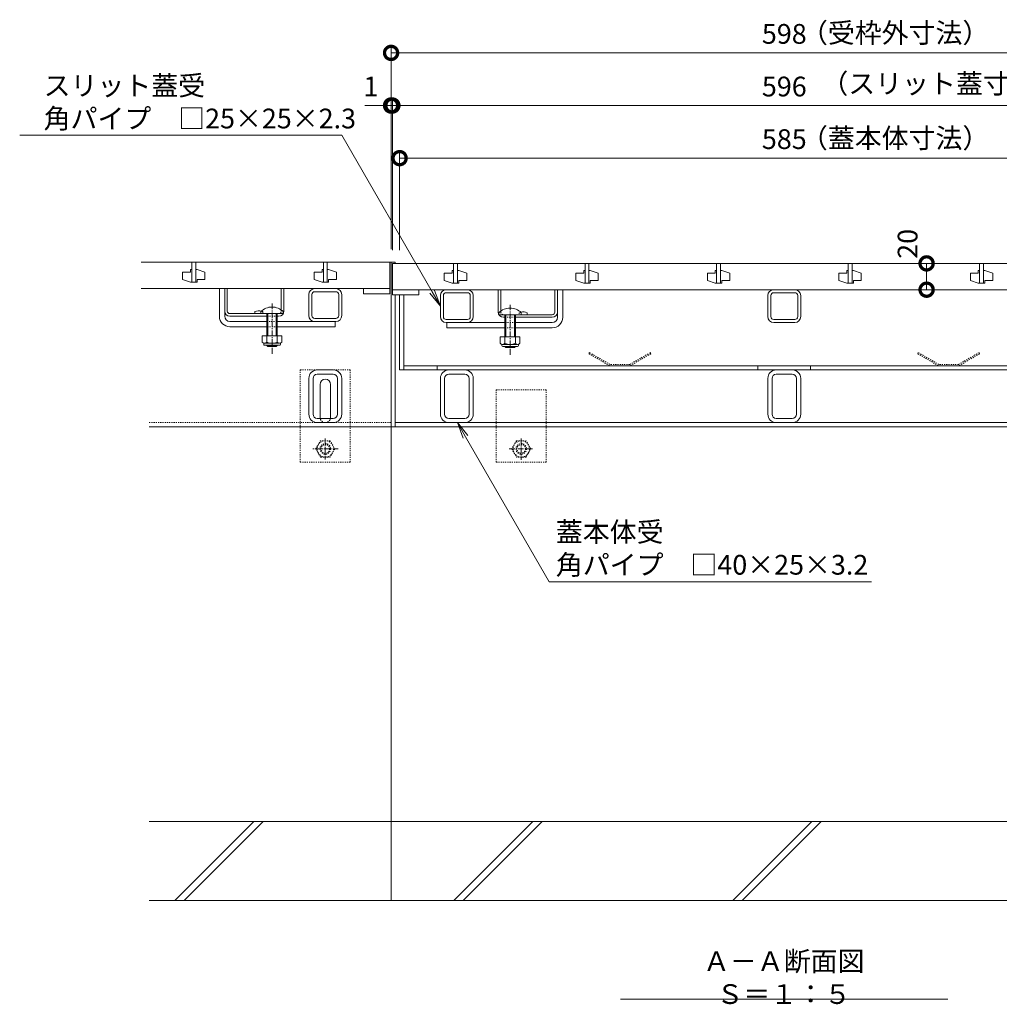
# Model space of a CAD drawing. Extents: x -63 to 3726, y 19 to 2023.
# Drawn here: x 120 to 864, y 19 to 768 of the extents above; entities that cross this region are included whole.
import ezdxf
from ezdxf import colors
from ezdxf.entities.mleader import LeaderData, LeaderLine
from ezdxf.math import Vec2, Vec3

# ---------------------------------------------------------------- set-up
doc = ezdxf.new("R2010")
doc.units = 0
doc.linetypes.add('中心線（短）', pattern=[6.773333, 4.233333, -0.846667, 0.846667, -0.846667])
doc.linetypes.add('点線（標準）', pattern=[1.693333, 0.846667, -0.846667])
doc.layers.get('0').update_dxf_attribs({"lineweight": 9})
doc.layers.get('Defpoints').update_dxf_attribs({"lineweight": 9})
doc.layers.add('U字溝用スリットみぞ蓋', color=7, linetype='Continuous', lineweight=9, true_color=0xffffff)
for name, color, linetype, lineweight in [('アンカー', 7, 'Continuous', 9), ('スライドスクリューロック', 7, 'Continuous', 9), ('スリット蓋', 3, 'Continuous', 9), ('ホルダー', 2, 'Continuous', 9), ('モルタル止め', 2, 'Continuous', 9), ('六角ボルト', 7, 'Continuous', 9), ('受枠', 7, 'Continuous', 9), ('寸法', 7, 'Continuous', 9), ('引出線', 7, 'Continuous', 9), ('蓋本体', 7, 'Continuous', 9), ('見出し', 7, 'Continuous', 9), ('角パイプ（蓋受け）', 7, 'Continuous', 9), ('角パイプ（補強梁）', 7, 'Continuous', 9), ('Ｕ字溝', 6, 'Continuous', 9)]:
    doc.layers.add(name, color=color, linetype=linetype, lineweight=lineweight)
doc.styles.add('(K)MSゴシック', font='txt')
doc.styles.add('文字_異尺度_H3.0', font='txt', dxfattribs={"height": 3})
doc.dimstyles.new('KAD-1', dxfattribs={"dimtxt": 3, "dimasz": 4, "dimexe": 1, "dimexo": 2, "dimgap": 1, "dimtad": 1, "dimdec": 1, "dimdsep": 46, "dimtxsty": '(K)MSゴシック', "dimblk": 'DOTSMALL', "dimcen": 0, "dimclrd": 7, "dimclre": 256, "dimclrt": 2, "dimadec": 0, "dimazin": 0, "dimtfac": 1, "dimtdec": 1, "dimtmove": 0, "dimatfit": 3, "dimldrblk": 'DOTSMALL', "dimfxl": 1, "dimtfill": 1, "dimlwd": -1, "dimlwe": -1, "dimarcsym": 0})

# ---------------------------------------------------------------- blocks, each defined once
blk = doc.blocks.new('_DotSmall')
at = {"color": 0, "linetype": 'ByBlock', "const_width": 0.5}
blk.add_lwpolyline([(-0.0625, 0, 1), (0.0625, 0, 1)], format="xyb", close=True, dxfattribs=at)
blk = doc.blocks.new('*D35')
at = {"layer": 'Defpoints', "color": 0, "linetype": 'Continuous', "transparency": 16777216}
for p in [(998.96, 702.5), (402.96, 582.5), (998.96, 582.5)]:
    blk.add_point(p, dxfattribs=at)
at = {"layer": '寸法', "transparency": 16777216}
for p, q in [((402.96, 592.5), (402.96, 707.5)), ((998.96, 592.5), (998.96, 707.5))]:
    blk.add_line(p, q, dxfattribs=at)
at = {"layer": '寸法', "color": 7, "transparency": 16777216}
blk.add_line((402.96, 702.5), (998.96, 702.5), dxfattribs=at)
at = {"layer": '寸法', "color": 7, "linetype": 'Continuous', "transparency": 16777216, "xscale": 20, "yscale": 20, "zscale": 20, "rotation": 180}
blk.add_blockref('_DotSmall', (402.96, 702.5), dxfattribs=at)
at = {"layer": '寸法', "color": 7, "linetype": 'Continuous', "transparency": 16777216, "xscale": 20, "yscale": 20, "zscale": 20}
blk.add_blockref('_DotSmall', (998.96, 702.5), dxfattribs=at)
at = {"layer": '寸法', "color": 2, "linetype": 'Continuous', "transparency": 16777216, "insert": (700.96, 715), "char_height": 15, "attachment_point": 5, "style": '(K)MSゴシック', "bg_fill": 3, "box_fill_scale": 1.1, "bg_fill_color": 256, "bg_fill_true_color": 13158600, "bg_fill_transparency": 0}
blk.add_mtext('596', dxfattribs=at)
blk = doc.blocks.new('*D36')
at = {"layer": 'Defpoints', "color": 0, "linetype": 'Continuous', "transparency": 16777216}
for p in [(993.46, 662.5), (408.46, 582.5), (993.46, 582.5)]:
    blk.add_point(p, dxfattribs=at)
at = {"layer": '寸法', "transparency": 16777216}
for p, q in [((408.46, 592.5), (408.46, 667.5)), ((993.46, 592.5), (993.46, 667.5))]:
    blk.add_line(p, q, dxfattribs=at)
at = {"layer": '寸法', "color": 7, "transparency": 16777216}
blk.add_line((408.46, 662.5), (993.46, 662.5), dxfattribs=at)
at = {"layer": '寸法', "color": 7, "linetype": 'Continuous', "transparency": 16777216, "xscale": 20, "yscale": 20, "zscale": 20, "rotation": 180}
blk.add_blockref('_DotSmall', (408.46, 662.5), dxfattribs=at)
at = {"layer": '寸法', "color": 7, "linetype": 'Continuous', "transparency": 16777216, "xscale": 20, "yscale": 20, "zscale": 20}
blk.add_blockref('_DotSmall', (993.46, 662.5), dxfattribs=at)
at = {"layer": '寸法', "color": 2, "linetype": 'Continuous', "transparency": 16777216, "insert": (700.96, 675), "char_height": 15, "attachment_point": 5, "style": '(K)MSゴシック', "bg_fill": 3, "box_fill_scale": 1.1, "bg_fill_color": 256, "bg_fill_true_color": 13158600, "bg_fill_transparency": 0}
blk.add_mtext('585', dxfattribs=at)
blk = doc.blocks.new('*D37')
at = {"layer": 'Defpoints', "color": 0, "linetype": 'Continuous', "transparency": 16777216}
for p in [(999.96, 742.5), (401.96, 583.3), (999.96, 583.3)]:
    blk.add_point(p, dxfattribs=at)
at = {"layer": '寸法', "transparency": 16777216}
for p, q in [((401.96, 593.3), (401.96, 747.5)), ((999.96, 593.3), (999.96, 747.5))]:
    blk.add_line(p, q, dxfattribs=at)
at = {"layer": '寸法', "color": 7, "transparency": 16777216}
blk.add_line((401.96, 742.5), (999.96, 742.5), dxfattribs=at)
at = {"layer": '寸法', "color": 7, "linetype": 'Continuous', "transparency": 16777216, "xscale": 20, "yscale": 20, "zscale": 20, "rotation": 180}
blk.add_blockref('_DotSmall', (401.96, 742.5), dxfattribs=at)
at = {"layer": '寸法', "color": 7, "linetype": 'Continuous', "transparency": 16777216, "xscale": 20, "yscale": 20, "zscale": 20}
blk.add_blockref('_DotSmall', (999.96, 742.5), dxfattribs=at)
at = {"layer": '寸法', "color": 2, "linetype": 'Continuous', "transparency": 16777216, "insert": (700.96, 755), "char_height": 15, "attachment_point": 5, "style": '(K)MSゴシック', "bg_fill": 3, "box_fill_scale": 1.1, "bg_fill_color": 256, "bg_fill_true_color": 13158600, "bg_fill_transparency": 0}
blk.add_mtext('598', dxfattribs=at)
blk = doc.blocks.new('_Open')
at = {"color": 0, "linetype": 'ByBlock', "lineweight": -2}
for p, q in [((-1, 0.167), (0, 0)), ((-1, -0.167), (0, 0)), ((0, 0), (-1, 0))]:
    blk.add_line(p, q, dxfattribs=at)
blk = doc.blocks.new('*D53')
at = {"layer": 'Defpoints', "color": 0, "linetype": 'Continuous', "transparency": 16777216}
for p in [(402.96, 702.5), (401.96, 583.3), (402.96, 582.5)]:
    blk.add_point(p, dxfattribs=at)
at = {"layer": '寸法', "transparency": 16777216}
for p, q in [((401.96, 593.3), (401.96, 707.5)), ((402.96, 592.5), (402.96, 707.5))]:
    blk.add_line(p, q, dxfattribs=at)
at = {"layer": '寸法', "color": 7, "transparency": 16777216}
for p, q in [((401.96, 702.5), (381.96, 702.5)), ((401.96, 702.5), (402.96, 702.5)), ((402.96, 702.5), (422.96, 702.5))]:
    blk.add_line(p, q, dxfattribs=at)
at = {"layer": '寸法', "color": 7, "linetype": 'Continuous', "transparency": 16777216, "xscale": 20, "yscale": 20, "zscale": 20}
blk.add_blockref('_DotSmall', (401.96, 702.5), dxfattribs=at)
at = {"layer": '寸法', "color": 7, "linetype": 'Continuous', "transparency": 16777216, "xscale": 20, "yscale": 20, "zscale": 20, "rotation": 180}
blk.add_blockref('_DotSmall', (402.96, 702.5), dxfattribs=at)
at = {"layer": '寸法', "color": 2, "linetype": 'Continuous', "transparency": 16777216, "insert": (386.61, 715), "char_height": 15, "attachment_point": 5, "style": '(K)MSゴシック', "bg_fill": 3, "box_fill_scale": 1.1, "bg_fill_color": 256, "bg_fill_true_color": 13158600, "bg_fill_transparency": 0}
blk.add_mtext('1', dxfattribs=at)
blk = doc.blocks.new('*D62')
at = {"layer": 'Defpoints', "color": 0, "linetype": 'Continuous', "transparency": 16777216}
for p in [(809.17, 582.5), (809.17, 582.5), (809.17, 562.5)]:
    blk.add_point(p, dxfattribs=at)
at = {"layer": '寸法', "color": 7, "transparency": 16777216}
blk.add_line((809.17, 562.5), (809.17, 582.5), dxfattribs=at)
at = {"layer": '寸法', "transparency": 16777216}
for p, q in [((819.17, 582.5), (814.17, 582.5)), ((819.17, 562.5), (814.17, 562.5))]:
    blk.add_line(p, q, dxfattribs=at)
at = {"layer": '寸法', "color": 7, "linetype": 'Continuous', "transparency": 16777216, "xscale": 20, "yscale": 20, "zscale": 20, "rotation": 270}
blk.add_blockref('_DotSmall', (809.17, 562.5), dxfattribs=at)
at = {"layer": '寸法', "color": 2, "linetype": 'Continuous', "transparency": 16777216, "insert": (796.67, 597.34), "char_height": 15, "attachment_point": 5, "rotation": 90, "style": '(K)MSゴシック', "bg_fill": 3, "box_fill_scale": 1.1, "bg_fill_color": 256, "bg_fill_true_color": 13158600, "bg_fill_transparency": 0}
blk.add_mtext('20', dxfattribs=at)
at = {"layer": '寸法', "color": 7, "linetype": 'Continuous', "transparency": 16777216, "xscale": 20, "yscale": 20, "zscale": 20, "rotation": 90}
blk.add_blockref('_DotSmall', (809.17, 582.5), dxfattribs=at)

msp = doc.modelspace()

# ---------------------------------------------------------------- linework, layer by layer
at = {"layer": 'U字溝用スリットみぞ蓋', "color": 3, "linetype": 'Continuous', "lineweight": 9}
for p, q in [((211.96, 583.3), (400.96, 583.3)), ((249.46, 577.8), (249.46, 575.8)), ((250.46, 577.8), (249.46, 577.8)), ((250.46, 583.3), (250.46, 568.3)), ((253.46, 568.3), (253.46, 583.3)), ((253.46, 577.8), (254.46, 577.8)), ((260.46, 575.8), (254.46, 577.8)), ((349.46, 577.8), (349.46, 575.8)), ((350.46, 577.8), (349.46, 577.8)), ((350.46, 583.3), (350.46, 568.3)), ((353.46, 568.3), (353.46, 583.3)), ((353.46, 577.8), (354.46, 577.8)), ((360.46, 575.8), (354.46, 577.8)), ((400.96, 563.3), (400.96, 583.3)), ((243.46, 575.8), (243.46, 570.3)), ((249.46, 575.8), (243.46, 575.8)), ((243.46, 570.3), (249.46, 568.3)), ((254.46, 570.3), (260.46, 570.3)), ((254.46, 568.3), (254.46, 570.3)), ((260.46, 570.3), (260.46, 575.8)), ((343.46, 575.8), (343.46, 570.3)), ((349.46, 575.8), (343.46, 575.8)), ((343.46, 570.3), (349.46, 568.3)), ((354.46, 570.3), (360.46, 570.3)), ((354.46, 568.3), (354.46, 570.3)), ((360.46, 570.3), (360.46, 575.8)), ((400.96, 563.3), (211.96, 563.3)), ((250.46, 568.3), (249.46, 568.3)), ((250.46, 568.3), (253.46, 568.3)), ((253.46, 568.3), (254.46, 568.3)), ((350.46, 568.3), (349.46, 568.3)), ((350.46, 568.3), (353.46, 568.3)), ((353.46, 568.3), (354.46, 568.3)), ((380.96, 559.3), (380.96, 563.3)), ((400.96, 559.3), (380.96, 559.3))]:
    msp.add_line(p, q, dxfattribs=at)
at = {"layer": 'U字溝用スリットみぞ蓋', "color": 7, "linetype": 'Continuous', "lineweight": 9}
for p, q in [((401.96, 583.3), (211.96, 583.3)), ((401.96, 458.3), (401.96, 583.3)), ((401.96, 458.3), (401.96, 583.3)), ((271.46, 542.3), (271.46, 563.3)), ((275.46, 542.3), (275.46, 563.3)), ((359.96, 563.3), (343.96, 563.3)), ((339.46, 542.8), (339.46, 558.8)), ((341.76, 542.8), (341.76, 558.8)), ((359.96, 561), (343.96, 561)), ((362.16, 558.8), (362.16, 542.8)), ((364.46, 558.8), (364.46, 542.8)), ((359.96, 540.6), (343.96, 540.6)), ((279.46, 538.3), (307.46, 538.3)), ((279.46, 534.3), (307.46, 534.3)), ((359.96, 538.3), (315.46, 538.3)), ((315.46, 534.3), (359.46, 534.3)), ((359.46, 538.3), (359.46, 534.3)), ((358.06, 501.5), (345.86, 501.5)), ((339.46, 467.9), (339.46, 495.1)), ((342.66, 467.9), (342.66, 495.1)), ((358.06, 498.3), (345.86, 498.3)), ((361.26, 467.9), (361.26, 495.1)), ((364.46, 467.9), (364.46, 495.1)), ((347.96, 465.5), (347.96, 490.5)), ((355.96, 465.5), (355.96, 490.5)), ((345.86, 464.7), (358.06, 464.7)), ((218, 458.3), (401.96, 458.3)), ((358.06, 461.5), (345.86, 461.5))]:
    msp.add_line(p, q, dxfattribs=at)
at = {"layer": 'U字溝用スリットみぞ蓋', "color": 7}
msp.add_line((271.46, 563.3), (275.46, 563.3), dxfattribs=at)
at = {"layer": 'U字溝用スリットみぞ蓋', "color": 2, "linetype": 'Continuous', "lineweight": 9}
for p, q in [((275.46, 546.3), (275.46, 563.3)), ((277.46, 546.3), (277.46, 563.3)), ((318.46, 547.07), (318.46, 563.3)), ((320.46, 546.3), (320.46, 563.3)), ((279.46, 544.3), (316.46, 544.3)), ((279.46, 542.3), (307.46, 542.3)), ((298.46, 545.8), (298.46, 544.3)), ((315.46, 542.3), (316.46, 542.3)), ((318.96, 527.53), (303.96, 527.53)), ((303.96, 527.53), (303.96, 522.73)), ((307.46, 527.53), (307.46, 522.73)), ((315.46, 527.53), (315.46, 522.73)), ((318.96, 527.53), (318.96, 522.73)), ((305.11, 520.98), (305.11, 521.82)), ((317.21, 521.73), (305.71, 521.73)), ((305.86, 520.23), (317.06, 520.23)), ((317.81, 520.98), (317.81, 521.82))]:
    msp.add_line(p, q, dxfattribs=at)
at = {"layer": 'U字溝用スリットみぞ蓋', "color": 2}
for p, q in [((275.46, 563.3), (277.46, 563.3)), ((318.46, 563.3), (320.46, 563.3))]:
    msp.add_line(p, q, dxfattribs=at)
at = {"layer": 'U字溝用スリットみぞ蓋', "color": 7, "linetype": '中心線（短）', "lineweight": 9}
msp.add_line((311.46, 551.89), (311.46, 513.61), dxfattribs=at)
at = {"layer": 'U字溝用スリットみぞ蓋', "color": 2, "linetype": '点線（標準）', "lineweight": 9}
for p, q in [((318.46, 547.07), (318.46, 546.3)), ((304.46, 545.8), (304.46, 544.3)), ((315.46, 542.3), (307.46, 542.3)), ((344.76, 441.5), (348.36, 447.73)), ((355.56, 447.73), (348.36, 447.73)), ((355.56, 447.73), (359.16, 441.5)), ((348.36, 435.26), (344.76, 441.5)), ((348.36, 435.26), (355.56, 435.26)), ((359.16, 441.5), (355.56, 435.26))]:
    msp.add_line(p, q, dxfattribs=at)
at = {"layer": 'U字溝用スリットみぞ蓋', "color": 6, "linetype": 'Continuous', "lineweight": 5}
for p, q in [((302.96, 544.3), (302.96, 545.8)), ((302.96, 544.3), (319.96, 544.3)), ((307.46, 534.3), (307.46, 544.3)), ((308.21, 534.3), (308.21, 544.3)), ((314.71, 544.3), (314.71, 534.3)), ((315.46, 544.3), (315.46, 534.3)), ((319.96, 545.8), (319.96, 544.3)), ((307.46, 527.53), (307.46, 534.3)), ((308.21, 527.53), (308.21, 534.3)), ((314.71, 534.3), (314.71, 527.53)), ((315.46, 534.3), (315.46, 527.53)), ((307.46, 520), (307.46, 520.23)), ((315.46, 520), (307.46, 520)), ((308.21, 519.3), (307.46, 520)), ((308.21, 519.3), (308.21, 520.23)), ((314.71, 519.3), (308.21, 519.3)), ((314.71, 520.23), (314.71, 519.3)), ((314.71, 519.3), (315.46, 520)), ((315.46, 520.23), (315.46, 520)), ((401.96, 158.3), (218, 158.3)), ((237.67, 98.3), (297.67, 158.3)), ((244.74, 98.3), (304.74, 158.3)), ((218, 98.3), (401.96, 98.3))]:
    msp.add_line(p, q, dxfattribs=at)
at = {"layer": 'U字溝用スリットみぞ蓋', "color": 7, "linetype": '点線（標準）', "lineweight": 9}
for p, q in [((307.46, 538.3), (315.46, 538.3)), ((315.46, 534.3), (307.46, 534.3)), ((332.96, 501.5), (370.96, 501.5)), ((332.96, 431.5), (332.96, 501.5)), ((370.96, 501.5), (370.96, 431.5)), ((218, 461.5), (401.96, 461.5)), ((370.96, 431.5), (332.96, 431.5))]:
    msp.add_line(p, q, dxfattribs=at)
at = {"layer": 'U字溝用スリットみぞ蓋', "color": 2, "linetype": '中心線（短）', "lineweight": 9}
for p, q in [((351.96, 449.47), (351.96, 433.52)), ((361.86, 441.5), (342.16, 441.5))]:
    msp.add_line(p, q, dxfattribs=at)
at = {"layer": 'U字溝用スリットみぞ蓋', "color": 2, "linetype": '点線（標準）', "lineweight": 9}
for radius in [6.24, 4, 3.32]:
    msp.add_circle((351.96, 441.5), radius, dxfattribs=at)
at = {"layer": 'U字溝用スリットみぞ蓋', "color": 7, "linetype": 'Continuous', "lineweight": 9}
for centre, radius, start, end in [((343.96, 558.8), 4.5, 90, 180), ((359.96, 558.8), 4.5, 0, 90), ((343.96, 558.8), 2.2, 90, 180), ((359.96, 558.8), 2.2, 0, 90), ((279.46, 542.3), 8, 180, 270), ((279.46, 542.3), 4, 180, 270), ((343.96, 542.8), 4.5, 180, 270), ((343.96, 542.8), 2.2, 180, 270), ((359.96, 542.8), 2.2, 270, 0), ((359.96, 542.8), 4.5, 270, 0), ((345.86, 495.1), 6.4, 90, 180), ((358.06, 495.1), 6.4, 0, 90), ((345.86, 495.1), 3.2, 90, 180), ((351.96, 490.5), 4, 90, 180), ((351.96, 490.5), 4, 0, 90), ((358.06, 495.1), 3.2, 0, 90), ((345.86, 467.9), 6.4, 180, 270), ((345.86, 467.9), 3.2, 180, 270), ((351.96, 465.5), 4, 180, 205.15066), ((351.96, 465.5), 4, 334.84934, 0), ((358.06, 467.9), 6.4, 270, 0), ((358.06, 467.9), 3.2, 270, 0)]:
    msp.add_arc(centre, radius, start, end, dxfattribs=at)
at = {"layer": 'U字溝用スリットみぞ蓋', "color": 2, "linetype": 'Continuous', "lineweight": 9}
for centre, radius, start, end in [((301.46, 538.6), 7.8, 76.01978, 112.61986), ((279.46, 546.3), 4, 180, 270), ((279.46, 546.3), 2, 180, 270), ((316.46, 546.3), 4, 270, 0), ((305.71, 523.76), 2.03, 210.51797, 329.48203), ((305.86, 520.98), 0.75, 180, 270), ((311.46, 530.23), 8.5, 241.92867, 298.07147), ((317.21, 523.76), 2.03, 210.51451, 329.48514), ((317.06, 520.98), 0.75, 270, 0)]:
    msp.add_arc(centre, radius, start, end, dxfattribs=at)
at = {"layer": 'U字溝用スリットみぞ蓋', "color": 6, "linetype": 'Continuous', "lineweight": 5}
msp.add_arc((311.46, 537.33), 12, 44.90053, 135.09947, dxfattribs=at)
at = {"layer": 'U字溝用スリットみぞ蓋', "color": 2, "linetype": '点線（標準）', "lineweight": 9}
for centre, radius, start, end in [((301.46, 538.6), 7.8, 67.38014, 76.01978), ((316.46, 546.3), 2, 270, 0)]:
    msp.add_arc(centre, radius, start, end, dxfattribs=at)
at = {"layer": 'U字溝用スリットみぞ蓋', "color": 7, "linetype": '点線（標準）', "lineweight": 9}
for start, end in [(205.15066, 270), (270, 334.84934)]:
    msp.add_arc((351.96, 465.5), 4, start, end, dxfattribs=at)
at = {"layer": 'アンカー', "color": 7, "linetype": '点線（標準）', "lineweight": 9}
for p, q in [((481.96, 486.5), (519.96, 486.5)), ((481.96, 486.5), (481.96, 431.5)), ((519.96, 431.5), (519.96, 486.5)), ((481.96, 431.5), (519.96, 431.5))]:
    msp.add_line(p, q, dxfattribs=at)
at = {"layer": 'スライドスクリューロック', "color": 7, "linetype": 'Continuous', "lineweight": 9}
for p, q in [((528.46, 541.5), (528.46, 562.5)), ((532.46, 541.5), (532.46, 562.5)), ((443.96, 537.5), (488.46, 537.5)), ((444.46, 537.5), (444.46, 533.5)), ((488.46, 533.5), (444.46, 533.5)), ((524.46, 537.5), (496.46, 537.5)), ((524.46, 533.5), (496.46, 533.5))]:
    msp.add_line(p, q, dxfattribs=at)
at = {"layer": 'スライドスクリューロック', "color": 7}
msp.add_line((528.46, 562.5), (532.46, 562.5), dxfattribs=at)
at = {"layer": 'スライドスクリューロック', "color": 7, "linetype": '中心線（短）', "lineweight": 9}
msp.add_line((492.46, 551.09), (492.46, 512.81), dxfattribs=at)
at = {"layer": 'スライドスクリューロック', "color": 6, "linetype": 'Continuous', "lineweight": 5}
for p, q in [((483.96, 545), (483.96, 543.5)), ((500.96, 543.5), (483.96, 543.5)), ((488.46, 543.5), (488.46, 533.5)), ((489.21, 543.5), (489.21, 533.5)), ((495.71, 533.5), (495.71, 543.5)), ((496.46, 533.5), (496.46, 543.5)), ((500.96, 543.5), (500.96, 545)), ((488.46, 533.5), (488.46, 526.73)), ((489.21, 533.5), (489.21, 526.73)), ((495.71, 526.73), (495.71, 533.5)), ((496.46, 526.73), (496.46, 533.5)), ((488.46, 519.43), (488.46, 519.2)), ((488.46, 519.2), (496.46, 519.2)), ((489.21, 518.5), (488.46, 519.2)), ((489.21, 519.43), (489.21, 518.5)), ((489.21, 518.5), (495.71, 518.5)), ((495.71, 518.5), (495.71, 519.43)), ((495.71, 518.5), (496.46, 519.2)), ((496.46, 519.2), (496.46, 519.43))]:
    msp.add_line(p, q, dxfattribs=at)
at = {"layer": 'スライドスクリューロック', "color": 7, "linetype": '点線（標準）', "lineweight": 9}
for p, q in [((496.46, 537.5), (488.46, 537.5)), ((488.46, 533.5), (496.46, 533.5))]:
    msp.add_line(p, q, dxfattribs=at)
at = {"layer": 'スライドスクリューロック', "color": 2, "linetype": 'Continuous', "lineweight": 9}
for p, q in [((484.96, 526.73), (499.96, 526.73)), ((484.96, 526.73), (484.96, 521.93)), ((488.46, 526.73), (488.46, 521.93)), ((496.46, 526.73), (496.46, 521.93)), ((499.96, 526.73), (499.96, 521.93)), ((486.11, 520.18), (486.11, 521.02)), ((486.71, 520.93), (498.21, 520.93)), ((498.06, 519.43), (486.86, 519.43)), ((498.81, 520.18), (498.81, 521.02))]:
    msp.add_line(p, q, dxfattribs=at)
at = {"layer": 'スライドスクリューロック', "color": 6, "linetype": 'Continuous', "lineweight": 5}
msp.add_arc((492.46, 536.53), 12, 44.90053, 135.09947, dxfattribs=at)
at = {"layer": 'スライドスクリューロック', "color": 7, "linetype": 'Continuous', "lineweight": 9}
for radius in [8, 4]:
    msp.add_arc((524.46, 541.5), radius, 270, 0, dxfattribs=at)
at = {"layer": 'スライドスクリューロック', "color": 2, "linetype": 'Continuous', "lineweight": 9}
for centre, radius, start, end in [((486.71, 522.96), 2.03, 210.51486, 329.48549), ((486.86, 520.18), 0.75, 180, 270), ((492.46, 529.43), 8.5, 241.92853, 298.07133), ((498.21, 522.96), 2.03, 210.51797, 329.48203), ((498.06, 520.18), 0.75, 270, 0)]:
    msp.add_arc(centre, radius, start, end, dxfattribs=at)
at = {"layer": 'スリット蓋', "linetype": 'Continuous', "lineweight": 9}
for p, q in [((998.96, 582.5), (402.96, 582.5)), ((402.96, 582.5), (402.96, 558.5)), ((448.46, 577), (448.46, 575)), ((449.46, 577), (448.46, 577)), ((449.46, 582.5), (449.46, 567.5)), ((449.46, 582.5), (449.46, 567.5)), ((452.46, 582.5), (449.46, 582.5)), ((452.46, 582.5), (452.46, 567.5)), ((452.46, 582.5), (452.46, 567.5)), ((453.46, 577), (452.46, 577)), ((453.46, 577), (459.46, 575)), ((548.46, 577), (548.46, 575)), ((549.46, 577), (548.46, 577)), ((549.46, 582.5), (549.46, 567.5)), ((549.46, 582.5), (549.46, 567.5)), ((552.46, 582.5), (549.46, 582.5)), ((552.46, 582.5), (552.46, 567.5)), ((552.46, 582.5), (552.46, 567.5)), ((553.46, 577), (552.46, 577)), ((553.46, 577), (559.46, 575)), ((648.46, 577), (648.46, 575)), ((649.46, 577), (648.46, 577)), ((649.46, 582.5), (649.46, 567.5)), ((649.46, 582.5), (649.46, 567.5)), ((652.46, 582.5), (649.46, 582.5)), ((652.46, 582.5), (652.46, 567.5)), ((652.46, 582.5), (652.46, 567.5)), ((653.46, 577), (652.46, 577)), ((653.46, 577), (659.46, 575)), ((748.46, 577), (748.46, 575)), ((749.46, 577), (748.46, 577)), ((749.46, 582.5), (749.46, 567.5)), ((749.46, 582.5), (749.46, 567.5)), ((752.46, 582.5), (749.46, 582.5)), ((752.46, 582.5), (752.46, 567.5)), ((752.46, 582.5), (752.46, 567.5)), ((753.46, 577), (752.46, 577)), ((753.46, 577), (759.46, 575)), ((848.46, 577), (848.46, 575)), ((849.46, 577), (848.46, 577)), ((849.46, 582.5), (849.46, 567.5)), ((849.46, 582.5), (849.46, 567.5)), ((852.46, 582.5), (849.46, 582.5)), ((852.46, 582.5), (852.46, 567.5)), ((852.46, 582.5), (852.46, 567.5)), ((853.46, 577), (852.46, 577)), ((853.46, 577), (859.46, 575)), ((442.46, 575), (442.46, 569.5)), ((442.46, 575), (448.46, 575)), ((448.46, 567.5), (442.46, 569.5)), ((453.46, 569.5), (459.46, 569.5)), ((453.46, 569.5), (453.46, 567.5)), ((459.46, 575), (459.46, 569.5)), ((542.46, 575), (542.46, 569.5)), ((542.46, 575), (548.46, 575)), ((548.46, 567.5), (542.46, 569.5)), ((553.46, 569.5), (559.46, 569.5)), ((553.46, 569.5), (553.46, 567.5)), ((559.46, 575), (559.46, 569.5)), ((642.46, 575), (642.46, 569.5)), ((642.46, 575), (648.46, 575)), ((648.46, 567.5), (642.46, 569.5)), ((653.46, 569.5), (659.46, 569.5)), ((653.46, 569.5), (653.46, 567.5)), ((659.46, 575), (659.46, 569.5)), ((742.46, 575), (742.46, 569.5)), ((742.46, 575), (748.46, 575)), ((748.46, 567.5), (742.46, 569.5)), ((753.46, 569.5), (759.46, 569.5)), ((753.46, 569.5), (753.46, 567.5)), ((759.46, 575), (759.46, 569.5)), ((842.46, 575), (842.46, 569.5)), ((842.46, 575), (848.46, 575)), ((848.46, 567.5), (842.46, 569.5)), ((853.46, 569.5), (859.46, 569.5)), ((853.46, 569.5), (853.46, 567.5)), ((859.46, 575), (859.46, 569.5)), ((400.96, 563.3), (400.96, 559.3)), ((998.96, 562.5), (402.96, 562.5)), ((422.96, 562.5), (422.96, 558.5)), ((453.46, 567.5), (448.46, 567.5)), ((452.46, 567.5), (449.46, 567.5)), ((553.46, 567.5), (548.46, 567.5)), ((552.46, 567.5), (549.46, 567.5)), ((653.46, 567.5), (648.46, 567.5)), ((652.46, 567.5), (649.46, 567.5)), ((753.46, 567.5), (748.46, 567.5)), ((752.46, 567.5), (749.46, 567.5)), ((853.46, 567.5), (848.46, 567.5)), ((852.46, 567.5), (849.46, 567.5)), ((402.96, 558.5), (422.96, 558.5))]:
    msp.add_line(p, q, dxfattribs=at)
at = {"layer": 'ホルダー', "linetype": 'Continuous', "lineweight": 9}
for p, q in [((483.46, 545.5), (483.46, 562.5)), ((485.46, 546.27), (485.46, 562.5)), ((526.46, 545.5), (526.46, 562.5)), ((528.46, 545.5), (528.46, 562.5)), ((524.46, 543.5), (487.46, 543.5)), ((488.46, 541.5), (487.46, 541.5)), ((524.46, 541.5), (496.46, 541.5)), ((505.46, 545), (505.46, 543.5))]:
    msp.add_line(p, q, dxfattribs=at)
at = {"layer": 'ホルダー'}
for p, q in [((483.46, 562.5), (485.46, 562.5)), ((526.46, 562.5), (528.46, 562.5))]:
    msp.add_line(p, q, dxfattribs=at)
at = {"layer": 'ホルダー', "linetype": '点線（標準）', "lineweight": 9}
for p, q in [((485.46, 546.27), (485.46, 545.5)), ((488.46, 541.5), (496.46, 541.5)), ((499.46, 545), (499.46, 543.5))]:
    msp.add_line(p, q, dxfattribs=at)
at = {"layer": 'ホルダー', "linetype": 'Continuous', "lineweight": 9}
for centre, radius, start, end in [((487.46, 545.5), 4, 180, 270), ((502.46, 537.8), 7.8, 67.38014, 103.98022), ((524.46, 545.5), 4, 270, 0), ((524.46, 545.5), 2, 270, 0)]:
    msp.add_arc(centre, radius, start, end, dxfattribs=at)
at = {"layer": 'ホルダー', "linetype": '点線（標準）', "lineweight": 9}
for centre, radius, start, end in [((487.46, 545.5), 2, 180, 270), ((502.46, 537.8), 7.8, 103.98022, 112.61986)]:
    msp.add_arc(centre, radius, start, end, dxfattribs=at)
at = {"layer": 'モルタル止め', "color": 2, "linetype": '点線（標準）', "lineweight": 9}
for p, q in [((552.87, 514.7), (552.37, 513.83)), ((567.96, 504.83), (552.37, 513.83)), ((568.46, 505.7), (552.87, 514.7)), ((583.46, 505.7), (599.05, 514.7)), ((583.96, 504.83), (599.55, 513.83)), ((599.05, 514.7), (599.55, 513.83)), ((802.87, 514.7), (802.37, 513.83)), ((817.96, 504.83), (802.37, 513.83)), ((818.46, 505.7), (802.87, 514.7)), ((833.46, 505.7), (849.05, 514.7)), ((833.96, 504.83), (849.55, 513.83)), ((849.05, 514.7), (849.55, 513.83)), ((583.46, 505.7), (568.46, 505.7)), ((583.46, 504.7), (568.46, 504.7)), ((833.46, 505.7), (818.46, 505.7)), ((833.46, 504.7), (818.46, 504.7))]:
    msp.add_line(p, q, dxfattribs=at)
at = {"layer": '六角ボルト', "color": 2, "linetype": '中心線（短）', "lineweight": 9}
for p, q in [((500.96, 449.29), (500.96, 433.08)), ((491.76, 441.5), (510.32, 441.5))]:
    msp.add_line(p, q, dxfattribs=at)
at = {"layer": '六角ボルト', "color": 2, "linetype": '点線（標準）', "lineweight": 9}
for p, q in [((497.36, 447.73), (493.76, 441.5)), ((497.36, 447.73), (504.56, 447.73)), ((508.16, 441.5), (504.56, 447.73)), ((493.76, 441.5), (497.36, 435.26)), ((504.56, 435.26), (497.36, 435.26)), ((504.56, 435.26), (508.16, 441.5))]:
    msp.add_line(p, q, dxfattribs=at)
for radius in [6.24, 4, 3.32]:
    msp.add_circle((500.96, 441.5), radius, dxfattribs=at)
at = {"layer": '受枠', "color": 7, "linetype": 'Continuous', "lineweight": 9}
for p, q in [((405.16, 583.3), (401.96, 583.3)), ((401.96, 458.3), (401.96, 583.3)), ((405.16, 582.5), (405.16, 583.3)), ((405.16, 458.3), (405.16, 558.5)), ((999.96, 458.3), (401.96, 458.3)), ((405.16, 458.3), (401.96, 458.3)), ((996.76, 461.5), (405.16, 461.5))]:
    msp.add_line(p, q, dxfattribs=at)
at = {"layer": '蓋本体', "color": 7, "linetype": 'Continuous', "lineweight": 9}
for p, q in [((408.46, 501.5), (408.46, 558.5)), ((411.66, 501.5), (411.66, 558.5)), ((408.46, 501.5), (993.46, 501.5)), ((411.66, 504.7), (990.26, 504.7)), ((436.96, 504.7), (436.96, 501.5)), ((680.96, 504.7), (680.96, 501.5)), ((720.96, 504.7), (720.96, 501.5))]:
    msp.add_line(p, q, dxfattribs=at)
at = {"layer": '蓋本体', "linetype": 'Continuous'}
msp.add_line((408.46, 558.5), (411.66, 558.5), dxfattribs=at)
at = {"layer": '見出し', "color": 7, "linetype": 'Continuous'}
msp.add_line((825.39, 23.24), (576.52, 23.24), dxfattribs=at)
at = {"layer": '角パイプ（蓋受け）', "color": 7, "linetype": 'Continuous', "lineweight": 9}
for p, q in [((459.96, 562.5), (443.96, 562.5)), ((708.96, 562.5), (692.96, 562.5)), ((439.46, 542), (439.46, 558)), ((441.76, 542), (441.76, 558)), ((459.96, 560.2), (443.96, 560.2)), ((462.16, 558), (462.16, 542)), ((464.46, 558), (464.46, 542)), ((688.46, 542), (688.46, 558)), ((690.76, 542), (690.76, 558)), ((708.96, 560.2), (692.96, 560.2)), ((711.16, 558), (711.16, 542)), ((713.46, 558), (713.46, 542)), ((459.96, 539.8), (443.96, 539.8)), ((708.96, 539.8), (692.96, 539.8)), ((459.96, 537.5), (443.96, 537.5)), ((459.96, 537.5), (443.96, 537.5)), ((708.96, 537.5), (692.96, 537.5))]:
    msp.add_line(p, q, dxfattribs=at)
for centre, radius, start, end in [((443.96, 558), 4.5, 90, 180), ((459.96, 558), 4.5, 0, 90), ((692.96, 558), 4.5, 90, 180), ((708.96, 558), 4.5, 0, 90), ((443.96, 558), 2.2, 90, 180), ((459.96, 558), 2.2, 0, 90), ((692.96, 558), 2.2, 90, 180), ((708.96, 558), 2.2, 0, 90), ((443.96, 542), 4.5, 180, 270), ((443.96, 542), 2.2, 180, 270), ((459.96, 542), 2.2, 270, 0), ((459.96, 542), 4.5, 270, 0), ((692.96, 542), 4.5, 180, 270), ((692.96, 542), 2.2, 180, 270), ((708.96, 542), 4.5, 270, 0), ((708.96, 542), 2.2, 270, 0)]:
    msp.add_arc(centre, radius, start, end, dxfattribs=at)
at = {"layer": '角パイプ（補強梁）', "color": 7, "linetype": 'Continuous', "lineweight": 9}
for p, q in [((458.06, 501.5), (445.86, 501.5)), ((707.06, 501.5), (694.86, 501.5)), ((439.46, 467.9), (439.46, 495.1)), ((442.66, 467.9), (442.66, 495.1)), ((458.06, 498.3), (445.86, 498.3)), ((461.26, 467.9), (461.26, 495.1)), ((464.46, 467.9), (464.46, 495.1)), ((688.46, 467.9), (688.46, 495.1)), ((691.66, 467.9), (691.66, 495.1)), ((707.06, 498.3), (694.86, 498.3)), ((710.26, 467.9), (710.26, 495.1)), ((713.46, 467.9), (713.46, 495.1)), ((445.86, 464.7), (458.06, 464.7)), ((694.86, 464.7), (707.06, 464.7)), ((458.06, 461.5), (445.86, 461.5)), ((707.06, 461.5), (694.86, 461.5))]:
    msp.add_line(p, q, dxfattribs=at)
for centre, radius, start, end in [((445.86, 495.1), 6.4, 90, 180), ((458.06, 495.1), 6.4, 0, 90), ((694.86, 495.1), 6.4, 90, 180), ((707.06, 495.1), 6.4, 0, 90), ((445.86, 495.1), 3.2, 90, 180), ((458.06, 495.1), 3.2, 0, 90), ((694.86, 495.1), 3.2, 90, 180), ((707.06, 495.1), 3.2, 0, 90), ((445.86, 467.9), 6.4, 180, 270), ((445.86, 467.9), 3.2, 180, 270), ((458.06, 467.9), 6.4, 270, 0), ((458.06, 467.9), 3.2, 270, 0), ((694.86, 467.9), 6.4, 180, 270), ((694.86, 467.9), 3.2, 180, 270), ((707.06, 467.9), 6.4, 270, 0), ((707.06, 467.9), 3.2, 270, 0)]:
    msp.add_arc(centre, radius, start, end, dxfattribs=at)
at = {"layer": 'Ｕ字溝', "color": 6, "linetype": 'Continuous', "lineweight": 5}
for p, q in [((401.96, 98.3), (401.96, 458.3)), ((1001.96, 458.3), (401.96, 458.3)), ((401.96, 98.3), (401.96, 158.3)), ((1001.96, 158.3), (401.96, 158.3)), ((449.77, 98.3), (509.77, 158.3)), ((456.84, 98.3), (516.84, 158.3)), ((661.9, 98.3), (721.9, 158.3)), ((668.97, 98.3), (728.97, 158.3)), ((401.96, 98.3), (1001.96, 98.3))]:
    msp.add_line(p, q, dxfattribs=at)

# ---------------------------------------------------------------- texts
at = {"layer": '見出し', "color": 2, "linetype": 'Continuous', "insert": (700.56, 37.61), "char_height": 15, "width": 227.255, "attachment_point": 5, "style": '文字_異尺度_H3.0'}
msp.add_mtext('Ａ－Ａ断面図\u3000Ｓ＝１：５', dxfattribs=at)

# ---------------------------------------------------------------- leaders
at = {"layer": '引出線', "linetype": 'Continuous'}
ml = msp.add_multileader_mtext('Standard', dxfattribs=at)
ml.set_content('蓋本体受\\P角パイプ\u3000□40×25×3.2', color=2, style='文字_異尺度_H3.0')
ml.set_leader_properties(color=7, linetype='Continuous', lineweight=13)
ml.set_arrow_properties(name='OPEN')
ml.build(insert=Vec2(0, 0))
ml.multileader.update_dxf_attribs({"has_dogleg": 0, "text_left_attachment_type": 5, "text_right_attachment_type": 5, "text_top_attachment_type": 10, "text_bottom_attachment_type": 10, "arrow_head_size": 12.5, "scale": 5})
ctx = ml.context
ctx.base_point, ctx.scale, ctx.char_height, ctx.arrow_head_size, ctx.landing_gap_size, ctx.plane_origin = Vec3(522.28, 340.46), 5, 15, 12.5, 5, Vec3(452.4, 461.5)
ctx.left_attachment, ctx.right_attachment, ctx.top_attachment, ctx.bottom_attachment = 5, 5, 10, 10
notes = []
notes.append((ctx, [(0, (1, 1, 0), (482.28, 340.46), (1, 0), 40, [(0, [(452.4, 461.5)], 0, [])])]))
ctx.mtext.insert, ctx.mtext.flow_direction = Vec3(527.28, 385.89), 5
for ctx, leaders in notes:
    for number, flags, end, landing, length, lines in leaders:
        leader = LeaderData()
        leader.index, (leader.has_last_leader_line, leader.has_dogleg_vector, leader.attachment_direction) = number, flags
        leader.last_leader_point, leader.dogleg_vector, leader.dogleg_length = Vec3(end), Vec3(landing), length
        for number, points, colour, breaks in lines:
            line = LeaderLine()
            line.index, line.vertices, line.color, line.breaks = number, Vec3.list(points), colors.encode_raw_color(colour), breaks
            leader.lines.append(line)
        ctx.leaders.append(leader)

# ---------------------------------------------------------------- next in the draw order: dimensions: what is measured, and where the dimension line sits
at = {"layer": '寸法', "linetype": 'Continuous'}
dim = msp.add_linear_dim(base=(998.96, 702.5), p1=(402.96, 582.5), p2=(998.96, 582.5), dimstyle='KAD-1', dxfattribs=at)
dim.commit()
dim.dimension.update_dxf_attribs({"geometry": '*D35', "text_midpoint": (700.96, 715)})

# ---------------------------------------------------------------- next in the draw order: dimensions: what is measured, and where the dimension line sits
dim = msp.add_linear_dim(base=(993.46, 662.5), p1=(408.46, 582.5), p2=(993.46, 582.5), dimstyle='KAD-1', dxfattribs=at)
dim.commit()
dim.dimension.update_dxf_attribs({"geometry": '*D36', "text_midpoint": (700.96, 675)})

# ---------------------------------------------------------------- next in the draw order: dimensions: what is measured, and where the dimension line sits
dim = msp.add_linear_dim(base=(999.96, 742.5), p1=(401.96, 583.3), p2=(999.96, 583.3), dimstyle='KAD-1', dxfattribs=at)
dim.commit()
dim.dimension.update_dxf_attribs({"geometry": '*D37', "text_midpoint": (700.96, 755)})

# ---------------------------------------------------------------- next in the draw order: texts
at = {"layer": '寸法', "color": 2, "linetype": 'Continuous', "char_height": 15, "style": '文字_異尺度_H3.0'}
for s, insert, width, attachment_point in [('（受枠外寸法）', (785.25, 755.78), 122.9079, 5), ('（スリット蓋寸法）', (729.15, 706.98), 167.9631, 7), ('（蓋本体寸法）', (785.25, 675.78), 122.9079, 5)]:
    msp.add_mtext(s, dxfattribs=dict(at, insert=insert, width=width, attachment_point=attachment_point))

# ---------------------------------------------------------------- next in the draw order: dimensions: what is measured, and where the dimension line sits
at = {"layer": '寸法', "linetype": 'Continuous'}
dim = msp.add_linear_dim(base=(809.17, 582.5), p1=(809.17, 562.5), p2=(809.17, 582.5), angle=90, dimstyle='KAD-1', override={"dimtmove": 1}, dxfattribs=at)
dim.commit()
dim.dimension.update_dxf_attribs({"geometry": '*D62', "text_midpoint": (809.17, 597.34), "dimtype": 160})

# ---------------------------------------------------------------- next in the draw order: leaders
at = {"layer": '引出線', "linetype": 'Continuous'}
ml = msp.add_multileader_mtext('Standard', dxfattribs=at)
ml.set_content('スリット蓋受\\P角パイプ\u3000□25×25×2.3', color=2, style='文字_異尺度_H3.0')
ml.set_leader_properties(color=7, linetype='Continuous', lineweight=13)
ml.set_arrow_properties(name='OPEN')
ml.build(insert=Vec2(0, 0))
ml.multileader.update_dxf_attribs({"has_dogleg": 0, "text_left_attachment_type": 5, "text_right_attachment_type": 5, "text_top_attachment_type": 10, "text_bottom_attachment_type": 10, "arrow_head_size": 12.5, "scale": 5})
ctx = ml.context
ctx.base_point, ctx.scale, ctx.char_height, ctx.arrow_head_size, ctx.landing_gap_size, ctx.plane_origin = Vec3(132.77, 679.84), 5, 15, 12.5, 5, Vec3(439.46, 550)
ctx.left_attachment, ctx.right_attachment, ctx.top_attachment, ctx.bottom_attachment = 5, 5, 10, 10
notes = []
notes.append((ctx, [(0, (1, 1, 0), (404.49, 679.84), (-1, 0), 40, [(0, [(439.46, 550)], 0, [])])]))
ctx.mtext.insert, ctx.mtext.flow_direction = Vec3(137.77, 725.13), 5
for ctx, leaders in notes:
    for number, flags, end, landing, length, lines in leaders:
        leader = LeaderData()
        leader.index, (leader.has_last_leader_line, leader.has_dogleg_vector, leader.attachment_direction) = number, flags
        leader.last_leader_point, leader.dogleg_vector, leader.dogleg_length = Vec3(end), Vec3(landing), length
        for number, points, colour, breaks in lines:
            line = LeaderLine()
            line.index, line.vertices, line.color, line.breaks = number, Vec3.list(points), colors.encode_raw_color(colour), breaks
            leader.lines.append(line)
        ctx.leaders.append(leader)

# ---------------------------------------------------------------- next in the draw order: dimensions: what is measured, and where the dimension line sits
at = {"layer": '寸法', "linetype": 'Continuous'}
dim = msp.add_linear_dim(base=(402.96, 702.5), p1=(401.96, 583.3), p2=(402.96, 582.5), dimstyle='KAD-1', override={"dimtmove": 1}, dxfattribs=at)
dim.commit()
dim.dimension.update_dxf_attribs({"geometry": '*D53', "text_midpoint": (386.61, 702.5), "dimtype": 160})

doc.saveas('drawing.dxf')
